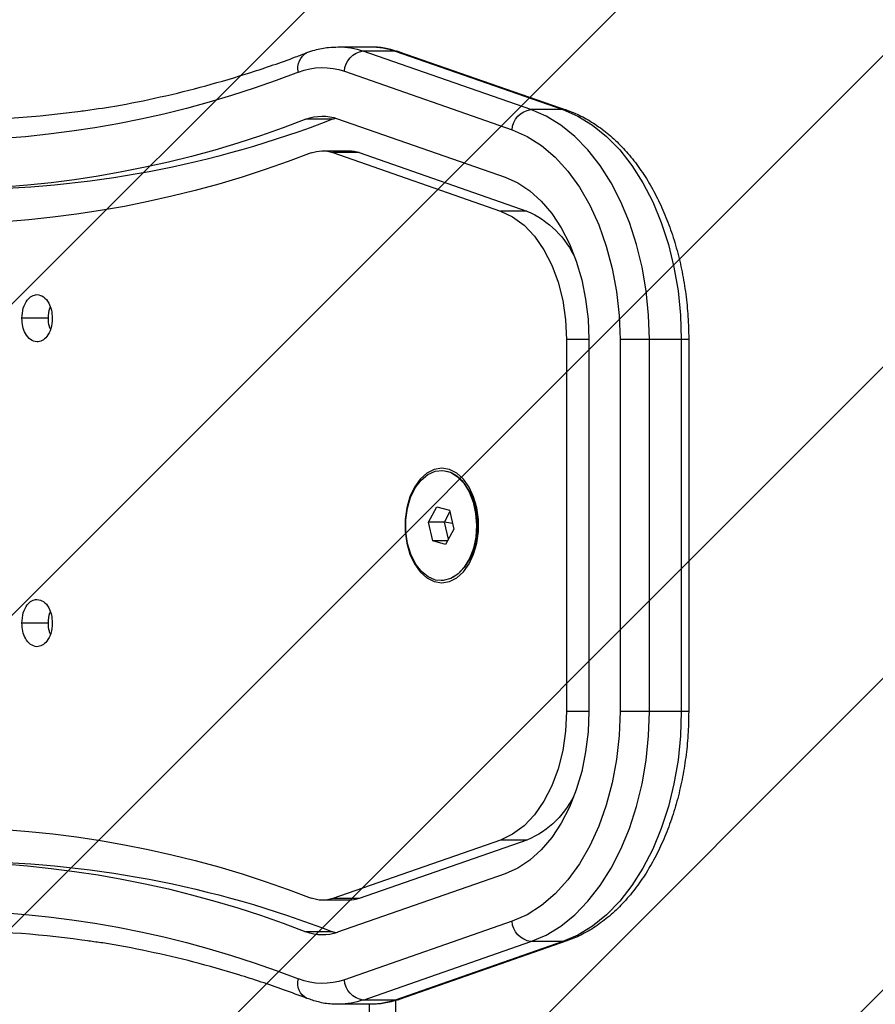
# Model space of a CAD drawing. Units: millimetres. Extents: x 1046 to 2150, y -1677 to -1187.
# Drawn here: x 1700 to 1712, y -1478 to -1464 of the extents above; entities that cross this region are included whole.
import ezdxf

# ---------------------------------------------------------------- set-up
doc = ezdxf.new("R2010")
doc.units = ezdxf.units.MM
doc.header["$LTSCALE"] = 2
doc.header["$PDSIZE"] = -1
doc.layers.add('VP-DIM', color=7, linetype='Continuous')
doc.layers.add('VP-USE', color=4, linetype='Continuous')
doc.layers.add('VP-EQ', color=7, linetype='Continuous', true_color=0x8a3492)
doc.dimstyles.get("Standard").update_dxf_attribs({"dimtxt": 0.18, "dimasz": 0.18, "dimexe": 0.18, "dimexo": 0.0625, "dimgap": 0.09, "dimtad": 0, "dimtih": 1, "dimtoh": 1, "dimdec": 4, "dimzin": 0, "dimdsep": 46, "dimtxsty": 'Standard', "dimcen": 0.09, "dimadec": 0, "dimazin": 0, "dimtfac": 1, "dimtdec": 4, "dimtofl": 0, "dimtmove": 0, "dimatfit": 3, "dimfxl": 1, "dimtolj": 1, "dimtzin": 0, "dimarcsym": 0})

# ---------------------------------------------------------------- blocks, each defined once
blk = doc.blocks.new('*D82')
at = {"layer": 'Defpoints', "color": 0}
for p in [(1874.485, -1259.888), (1615.72, -1484.934), (1874.485, -1489.237)]:
    blk.add_point(p, dxfattribs=at)
at = {"layer": 'VP-DIM', "color": 0, "lineweight": -2}
for p, q in [((1615.72, -1329.888), (1615.72, -1239.888)), ((1874.485, -1329.888), (1874.485, -1239.888)), ((1635.72, -1259.888), (1698.436, -1259.888)), ((1854.485, -1259.888), (1791.769, -1259.888))]:
    blk.add_line(p, q, dxfattribs=at)
at = {"layer": 'VP-DIM', "color": 0}
for points in [[(1635.72, -1256.555), (1635.72, -1263.222), (1615.72, -1259.888)], [(1854.485, -1263.222), (1854.485, -1256.555), (1874.485, -1259.888)]]:
    blk.add_solid(points, dxfattribs=at)
at = {"layer": 'VP-DIM', "color": 0, "insert": (1745.103, -1259.888), "char_height": 20, "attachment_point": 5}
blk.add_mtext('\\A1;259', dxfattribs=at)
blk = doc.blocks.new('*D88')
at = {"layer": 'Defpoints', "color": 0}
for p in [(2024.485, -1207.442), (1442.396, -1489.068), (2024.485, -1489.069)]:
    blk.add_point(p, dxfattribs=at)
at = {"layer": 'VP-DIM', "color": 0, "lineweight": -2}
for p, q in [((1442.396, -1277.442), (1442.396, -1187.442)), ((2024.485, -1277.442), (2024.485, -1187.442)), ((1462.396, -1207.442), (1693.641, -1207.442)), ((2004.485, -1207.442), (1786.974, -1207.442))]:
    blk.add_line(p, q, dxfattribs=at)
at = {"layer": 'VP-DIM', "color": 0}
for points in [[(1462.396, -1204.109), (1462.396, -1210.776), (1442.396, -1207.442)], [(2004.485, -1210.776), (2004.485, -1204.109), (2024.485, -1207.442)]]:
    blk.add_solid(points, dxfattribs=at)
at = {"layer": 'VP-DIM', "color": 0, "insert": (1740.308, -1207.442), "char_height": 20, "attachment_point": 5}
blk.add_mtext('\\A1;582', dxfattribs=at)
blk = doc.blocks.new('1151_')
at = {"color": 7, "linetype": 'Continuous', "lineweight": 25}
for p, q in [((2945.18, 789.79), (2921, 781.36)), ((2945.74, 789.88), (2921.56, 781.46)), ((2926.16, 781.46), (2950.34, 789.88)), ((2945.74, 789.88), (2950.34, 789.88)), ((2953.92, 790.5), (2949.32, 790.5)), ((2953.06, 786.96), (2928.88, 778.53)), ((2921.56, 781.46), (2926.16, 781.46)), ((2954.04, 780.12), (2929.86, 771.7)), ((2954.77, 780.05), (2954.3, 780.21)), ((2954.77, 780.05), (2958.6, 780.05)), ((2950.91, 775.25), (2926.73, 766.82)), ((2954.74, 775.25), (2930.56, 766.82)), ((2950.91, 775.25), (2954.74, 775.25)), ((2956.22, 775.5), (2952.39, 775.5)), ((2926.73, 766.82), (2930.56, 766.82)), ((2995.18, 751.36), (2995.18, 751.33)), ((2995.74, 751.35), (2999.57, 751.35)), ((2903.41, 748.28), (2903.41, 694.67)), ((2903.41, 748.28), (2904.48, 748.28)), ((2904.48, 748.28), (2909.08, 748.28)), ((2904.48, 748.28), (2904.48, 694.67)), ((2909.08, 748.28), (2913.31, 748.28)), ((2909.08, 694.67), (2909.08, 748.28)), ((2913.31, 748.28), (2913.31, 694.67)), ((2917.8, 748.28), (2917.8, 694.67)), ((2917.8, 748.28), (2921.02, 748.28)), ((2921.02, 748.28), (2921.02, 694.67)), ((2939.11, 729.43), (2939.11, 729.43)), ((2935.13, 726.52), (2934.14, 724.72)), ((2935.18, 726.61), (2935.16, 726.58)), ((2939.75, 724.19), (2937.92, 723.69)), ((2940.94, 721.98), (2939.75, 724.19)), ((2937.92, 723.69), (2937.29, 720.97)), ((2938.64, 721.98), (2937.86, 723.43)), ((2937.47, 721.78), (2938.64, 721.98)), ((2938.07, 719.52), (2938.64, 721.98)), ((2938.64, 721.98), (2940.94, 721.98)), ((2940.31, 719.26), (2940.94, 721.98)), ((2937.29, 720.97), (2938.48, 718.76)), ((2938.21, 719.26), (2940.31, 719.26)), ((2938.48, 718.76), (2940.31, 719.26)), ((2934.14, 718.24), (2935.13, 716.43)), ((2935.16, 716.37), (2935.18, 716.34)), ((2939.11, 713.53), (2939.11, 713.53)), ((2995.18, 707.42), (2995.18, 707.39)), ((2995.74, 707.4), (2999.57, 707.4)), ((2903.41, 694.67), (2904.48, 694.67)), ((2904.48, 694.67), (2909.08, 694.67)), ((2909.08, 694.67), (2913.31, 694.67)), ((2917.8, 694.67), (2921.02, 694.67)), ((2926.73, 676.13), (2950.91, 667.71)), ((2926.73, 676.13), (2930.56, 676.13)), ((2930.56, 676.13), (2954.74, 667.71)), ((2929.86, 671.25), (2954.04, 662.83)), ((2950.91, 667.71), (2954.74, 667.71)), ((2952.39, 667.45), (2956.22, 667.45)), ((2928.88, 664.42), (2953.06, 656)), ((2954.3, 662.74), (2954.77, 662.9)), ((2954.77, 662.9), (2958.6, 662.9)), ((2921, 661.59), (2945.18, 653.16)), ((2921.56, 661.49), (2926.16, 661.49)), ((2921.56, 661.49), (2945.74, 653.07)), ((2950.34, 653.07), (2926.16, 661.49)), ((2945.67, 653.02), (2945.67, 640.43)), ((2945.74, 653.07), (2950.34, 653.07)), ((2949.32, 652.45), (2953.92, 652.45)), ((2949.5, 652.45), (2949.5, 640.43))]:
    blk.add_line(p, q, dxfattribs=at)
at = {"color": 7, "linetype": 'Continuous', "lineweight": 25, "flags": 128}
for points in [[(2945.18, 789.79), (2945.3, 789.83), (2945.74, 789.88)], [(2921.56, 781.46), (2919.38, 780.51), (2917.26, 779.21), (2915.25, 777.58), (2913.36, 775.64), (2911.61, 773.39), (2910.01, 770.88), (2908.59, 768.13), (2907.37, 765.16), (2906.34, 762.01), (2905.54, 758.71), (2904.95, 755.29), (2904.6, 751.81), (2904.48, 748.28)], [(2909.08, 748.28), (2909.2, 751.81), (2909.55, 755.29), (2910.13, 758.71), (2910.94, 762.01), (2911.96, 765.16), (2913.19, 768.13), (2914.61, 770.88), (2916.2, 773.39), (2917.96, 775.64), (2919.85, 777.58), (2921.86, 779.21), (2923.97, 780.51), (2926.16, 781.46)], [(2921, 781.36), (2921.12, 781.4), (2921.56, 781.46)], [(2928.88, 778.53), (2926.72, 777.58), (2924.65, 776.26), (2922.68, 774.58), (2920.85, 772.57), (2919.18, 770.25), (2917.68, 767.66), (2916.38, 764.82), (2915.29, 761.77), (2914.43, 758.55), (2913.81, 755.2), (2913.43, 751.76), (2913.31, 748.28)], [(2929.86, 771.7), (2928.04, 770.88), (2926.3, 769.72), (2924.67, 768.24), (2923.16, 766.46), (2921.8, 764.4), (2920.62, 762.1), (2919.63, 759.6), (2918.84, 756.92), (2918.27, 754.11), (2917.92, 751.22), (2917.8, 748.28)], [(2930.56, 766.82), (2928.81, 765.99), (2927.16, 764.76), (2925.64, 763.17), (2924.3, 761.23), (2923.15, 759.01), (2922.24, 756.55), (2921.56, 753.9), (2921.16, 751.12), (2921.02, 748.28)], [(2939.02, 729.73), (2940.12, 729.55), (2941.17, 729.01), (2942.13, 728.15), (2942.96, 727), (2943.61, 725.6), (2944.06, 724.03), (2944.29, 722.34), (2944.29, 720.61), (2944.06, 718.93), (2943.61, 717.35), (2942.96, 715.96), (2942.13, 714.8), (2941.17, 713.94), (2940.12, 713.41), (2939.02, 713.23), (2937.91, 713.41), (2936.86, 713.94), (2935.9, 714.8), (2935.08, 715.96), (2934.42, 717.35), (2933.97, 718.93), (2933.74, 720.61), (2933.74, 722.34), (2933.97, 724.03), (2934.42, 725.6), (2935.08, 727), (2935.9, 728.15), (2936.86, 729.01), (2937.91, 729.55), (2939.02, 729.73)], [(2935.83, 727.57), (2935.06, 726.33), (2934.49, 724.86), (2934.13, 723.23), (2934, 721.52), (2934.12, 719.81), (2934.46, 718.18), (2935.03, 716.7), (2935.78, 715.45), (2936.69, 714.47), (2937.72, 713.83), (2938.81, 713.54), (2939.91, 713.62), (2940.98, 714.07), (2941.96, 714.87), (2942.8, 715.97), (2943.48, 717.34), (2943.95, 718.89), (2944.19, 720.57), (2944.2, 722.29), (2943.97, 723.97), (2943.51, 725.53), (2942.85, 726.91), (2942.01, 728.03), (2941.03, 728.84), (2939.97, 729.31), (2938.87, 729.42), (2937.78, 729.15), (2936.75, 728.52), (2935.83, 727.57)], [(2937.43, 728.98), (2936.7, 728.5), (2935.78, 727.55)], [(2935.78, 727.55), (2935.02, 726.31), (2934.45, 724.85), (2934.09, 723.23), (2933.96, 721.52), (2934.07, 719.82), (2934.42, 718.19), (2934.98, 716.72), (2935.73, 715.47), (2936.64, 714.5), (2937.43, 713.97)], [(2935.82, 727.57), (2935.06, 726.33), (2934.48, 724.86), (2934.12, 723.23), (2934, 721.52), (2934.11, 719.81), (2934.46, 718.18), (2935.02, 716.7), (2935.78, 715.45), (2936.69, 714.47), (2937.71, 713.83), (2938.8, 713.54), (2939.11, 713.53)], [(2904.48, 694.67), (2904.6, 691.15), (2904.95, 687.66), (2905.54, 684.25), (2906.34, 680.95), (2907.37, 677.8), (2908.59, 674.83), (2910.01, 672.07), (2911.61, 669.56), (2913.36, 667.32), (2915.25, 665.37), (2917.26, 663.74), (2919.38, 662.44), (2921.56, 661.49)], [(2926.16, 661.49), (2923.97, 662.44), (2921.86, 663.74), (2919.85, 665.37), (2917.96, 667.32), (2916.2, 669.56), (2914.61, 672.07), (2913.19, 674.83), (2911.96, 677.8), (2910.94, 680.95), (2910.13, 684.25), (2909.55, 687.66), (2909.2, 691.15), (2909.08, 694.67)], [(2913.31, 694.67), (2913.43, 691.19), (2913.81, 687.75), (2914.43, 684.4), (2915.29, 681.18), (2916.38, 678.13), (2917.68, 675.29), (2919.18, 672.7), (2920.85, 670.38), (2922.68, 668.37), (2924.65, 666.7), (2926.72, 665.37), (2928.88, 664.42)], [(2917.8, 694.67), (2917.92, 691.73), (2918.27, 688.84), (2918.84, 686.03), (2919.63, 683.35), (2920.62, 680.85), (2921.8, 678.55), (2923.16, 676.49), (2924.67, 674.71), (2926.3, 673.23), (2928.04, 672.07), (2929.86, 671.25)], [(2921.02, 694.67), (2921.16, 691.83), (2921.56, 689.06), (2922.24, 686.4), (2923.15, 683.94), (2924.3, 681.72), (2925.64, 679.78), (2927.16, 678.19), (2928.81, 676.96), (2930.56, 676.13)], [(2921, 661.59), (2921.12, 661.55), (2921.56, 661.49)], [(2945.74, 653.07), (2945.3, 653.13), (2945.18, 653.16)]]:
    blk.add_lwpolyline(points, dxfattribs=at)
at = {"color": 7, "linetype": 'Continuous', "lineweight": 25}
for centre, radius, start, end in [((2949.35, 779.65), 10.85, 90.1211, 109.4048), ((2953.94, 779.65), 10.85, 90.0367, 109.4052), ((2949.89, 786.74), 3.18, 3.9133, 81.8689), ((2957.28, 787.46), 2.48, 345.6073, 61.5722), ((2956.22, 778), 9.5, 68.6482, 109.4439), ((3012.46, 922.09), 145.18, 248.6834, 291.3166), ((2925.71, 778.31), 3.18, 3.9133, 81.8689), ((3010.16, 920.93), 141.05, 262.07, 278.3475), ((2956.22, 773.95), 6.55, 68.6478, 109.4442), ((3009.03, 919.63), 149.76, 248.7577, 269.8436), ((3012.46, 918.05), 148.14, 248.6834, 291.3166), ((2952.4, 771.03), 4.47, 90.1227, 109.4044), ((2956.22, 771.06), 4.43, 68.6478, 109.4445), ((3012.46, 915.17), 150.25, 248.6834, 291.3166), ((2932.08, 754.42), 13.5, 113.3205, 156.235), ((2939.27, 725.3), 4.13, 92.3256, 146.7148), ((2944.98, 721.48), 11.07, 152.8748, 207.1252), ((2945.12, 721.48), 11.2, 152.8749, 207.1251), ((2931.86, 688.31), 13.22, 203.2831, 247.1615), ((3012.46, 527.78), 150.25, 68.6834, 111.3166), ((3009.03, 523.32), 149.76, 90.1564, 111.2422), ((3012.46, 524.9), 148.14, 68.6834, 111.3166), ((2952.4, 671.92), 4.47, 250.5952, 269.8788), ((2956.22, 671.89), 4.43, 250.5557, 291.352), ((3012.46, 520.86), 145.18, 68.6834, 111.3166), ((2925.71, 664.64), 3.18, 278.1313, 356.0867), ((2956.22, 669), 6.55, 250.556, 291.352), ((3010.16, 522.03), 141.05, 82.07, 98.3475), ((2949.89, 656.21), 3.18, 278.1315, 356.0865), ((2956.22, 664.96), 9.5, 250.5559, 291.352), ((2957.4, 655.44), 2.38, 296.4264, 16.3907), ((2949.35, 663.3), 10.85, 250.596, 269.8781), ((2953.94, 663.31), 10.85, 250.5974, 269.6384)]:
    blk.add_arc(centre, radius, start, end, dxfattribs=at)
for points, knots in [([(2949.29, 790.47), (2949.12, 790.48), (2948.28, 790.52), (2946.89, 790.3), (2945.72, 789.95), (2945.18, 789.79)], [0, 0, 0, 0, 0.127388, 0.599423, 1, 1, 1, 1]), ([(2958.46, 789.65), (2958.08, 789.78), (2957.06, 790.14), (2955.54, 790.45), (2954.41, 790.46), (2953.94, 790.47)], [0, 0, 0, 0, 0.258002, 0.694832, 1, 1, 1, 1]), ([(2990.94, 781.24), (2989.35, 781.46), (2985.56, 782), (2979.6, 783.21), (2973.06, 784.82), (2966.55, 786.74), (2961.69, 788.42), (2959, 789.44), (2958.46, 789.65)], [0, 0, 0, 0, 0.145607, 0.346544, 0.547418, 0.748215, 0.948926, 1, 1, 1, 1]), ([(2921, 781.36), (2920.58, 781.21), (2919.44, 780.78), (2917.64, 779.84), (2915.63, 778.47), (2913.72, 776.81), (2911.92, 774.89), (2910.26, 772.7), (2908.75, 770.29), (2907.41, 767.67), (2906.24, 764.86), (2905.27, 761.91), (2904.49, 758.83), (2903.91, 755.65), (2903.54, 752.41), (2903.42, 749.94), (2903.41, 748.56), (2903.41, 748.28)], [0, 0, 0, 0, 0.040129, 0.110151, 0.180697, 0.252042, 0.324095, 0.396682, 0.469612, 0.542721, 0.615879, 0.689009, 0.762085, 0.835102, 0.908074, 0.981018, 1, 1, 1, 1]), ([(2997.39, 754.77), (2997.06, 754.71), (2996.42, 754.58), (2995.7, 753.67), (2995.26, 752.55), (2995.21, 751.76), (2995.18, 751.36)], [0, 0, 0, 0, 0.283613, 0.558072, 0.775283, 1, 1, 1, 1]), ([(2999.57, 751.35), (2999.53, 751.86), (2999.45, 752.86), (2998.86, 753.97), (2998.15, 754.65), (2997.64, 754.73), (2997.39, 754.77)], [0, 0, 0, 0, 0.284751, 0.55947, 0.776172, 1, 1, 1, 1]), ([(2995.74, 751.35), (2995.73, 751.88), (2995.71, 752.47), (2995.49, 752.9), (2995.47, 752.94)], [0, 0, 0, 0, 0.913634, 1, 1, 1, 1]), ([(2995.18, 751.33), (2995.23, 750.83), (2995.31, 749.83), (2995.9, 748.73), (2996.62, 748.07), (2997.13, 747.99), (2997.39, 747.95)], [0, 0, 0, 0, 0.282258, 0.556375, 0.77414, 1, 1, 1, 1]), ([(2995.46, 749.77), (2995.51, 749.9), (2995.7, 750.37), (2995.73, 750.94), (2995.74, 751.35)], [0, 0, 0, 0, 0.282469, 1, 1, 1, 1]), ([(2997.39, 747.95), (2997.71, 748.01), (2998.35, 748.14), (2999.06, 749.05), (2999.49, 750.16), (2999.54, 750.95), (2999.57, 751.35)], [0, 0, 0, 0, 0.283566, 0.557971, 0.775179, 1, 1, 1, 1]), ([(2997.39, 710.83), (2997.06, 710.77), (2996.42, 710.64), (2995.7, 709.73), (2995.26, 708.61), (2995.21, 707.82), (2995.18, 707.42)], [0, 0, 0, 0, 0.283613, 0.558068, 0.77528, 1, 1, 1, 1]), ([(2999.57, 707.4), (2999.53, 707.91), (2999.45, 708.92), (2998.86, 710.03), (2998.15, 710.71), (2997.64, 710.79), (2997.39, 710.83)], [0, 0, 0, 0, 0.284753, 0.559473, 0.776173, 1, 1, 1, 1]), ([(2995.74, 707.4), (2995.73, 707.94), (2995.71, 708.53), (2995.49, 708.96), (2995.47, 709)], [0, 0, 0, 0, 0.913629, 1, 1, 1, 1]), ([(2995.18, 707.39), (2995.23, 706.89), (2995.31, 705.89), (2995.9, 704.79), (2996.62, 704.13), (2997.13, 704.05), (2997.39, 704.01)], [0, 0, 0, 0, 0.28226, 0.556381, 0.774145, 1, 1, 1, 1]), ([(2995.46, 705.83), (2995.51, 705.96), (2995.7, 706.43), (2995.73, 707), (2995.74, 707.4)], [0, 0, 0, 0, 0.2824696, 1, 1, 1, 1]), ([(2997.39, 704.01), (2997.71, 704.07), (2998.35, 704.2), (2999.06, 705.11), (2999.49, 706.22), (2999.54, 707), (2999.57, 707.4)], [0, 0, 0, 0, 0.283561, 0.557968, 0.775178, 1, 1, 1, 1]), ([(2903.41, 694.67), (2903.42, 694.09), (2903.43, 692.41), (2903.62, 689.65), (2904.05, 686.43), (2904.68, 683.27), (2905.51, 680.22), (2906.54, 677.3), (2907.76, 674.54), (2909.16, 671.95), (2910.73, 669.58), (2912.46, 667.44), (2914.34, 665.56), (2916.34, 663.95), (2918.39, 662.68), (2919.97, 661.96), (2920.83, 661.65), (2921, 661.59)], [0, 0, 0, 0, 0.038831, 0.111769, 0.184764, 0.257822, 0.33097, 0.404226, 0.477602, 0.551091, 0.624661, 0.698208, 0.771583, 0.844585, 0.916984, 0.983661, 1, 1, 1, 1]), ([(2958.46, 653.31), (2959.58, 653.73), (2962.84, 654.95), (2968.28, 656.75), (2974.79, 658.6), (2981.33, 660.11), (2986.38, 661.1), (2989.26, 661.48), (2989.93, 661.57)], [0, 0, 0, 0, 0.108015, 0.314915, 0.521886, 0.728955, 0.936114, 1, 1, 1, 1]), ([(2945.18, 653.16), (2945.56, 653.04), (2946.58, 652.72), (2947.98, 652.47), (2948.98, 652.49), (2949.32, 652.49)], [0, 0, 0, 0, 0.281975, 0.757492, 1, 1, 1, 1]), ([(2953.87, 652.49), (2954.21, 652.48), (2955.2, 652.46), (2956.75, 652.73), (2957.92, 653.12), (2958.46, 653.31)], [0, 0, 0, 0, 0.216653, 0.639146, 1, 1, 1, 1])]:
    blk.add_open_spline(points, degree=3, knots=knots, dxfattribs=at)
blk = doc.blocks.new('1151___ 2D')
at = {"xscale": -0.1, "yscale": 0.1, "zscale": 0.1}
blk.add_blockref('1151_', (1999.916, -1543.716), dxfattribs=at)

msp = doc.modelspace()

# ---------------------------------------------------------------- hatches: boundary and pattern name
at = {"layer": 'VP-USE'}
h = msp.add_hatch(dxfattribs=at)
h.set_pattern_fill('ANSI31', color=4, angle=180, style=0)
h.set_pattern_definition([(225, (-14.6454, -425.8957), (2.245064, -2.245064), [])])
edge = h.paths.add_edge_path()
edge.add_line((1767.286, -1589.237), (1628.52, -1589.068))
edge.add_line((1628.52, -1589.068), (1615.951, -1589.068))
edge.add_arc((1615.951, -1489.068), 100, 90, 270, ccw=False)
edge.add_line((1615.951, -1389.068), (1641.089, -1389.068))
edge.add_arc((1641.089, -1489.068), 100, 88.92638, 90, ccw=False)
edge.add_line((1642.963, -1389.086), (1767.286, -1389.237))
edge.add_arc((1767.286, -1489.237), 100, -90.13929, 90, ccw=False)

# ---------------------------------------------------------------- block references
at = {"layer": 'VP-EQ', "color": 0}
msp.add_blockref('1151___ 2D', (0, 0), dxfattribs=at)

# ---------------------------------------------------------------- dimensions: what is measured, and where the dimension line sits
at = {"layer": 'VP-DIM', "color": 0}
dim = msp.add_linear_dim(base=(2024.485, -1207.442), p1=(1442.396, -1489.068), p2=(2024.485, -1489.069), dimstyle='Standard', override={"dimtxt": 20, "dimasz": 20, "dimexe": 20, "dimexo": 50, "dimgap": 20, "dimtih": 0, "dimtoh": 0, "dimdec": 0, "dimfxl": 70, "dimfxlon": 1}, dxfattribs=at)
dim.commit()
dim.dimension.update_dxf_attribs({"geometry": '*D88', "text_midpoint": (1740.308, -1207.442), "dimtype": 160})
dim = msp.add_linear_dim(base=(1874.485, -1259.888), p1=(1615.72, -1484.934), p2=(1874.485, -1489.237), dimstyle='Standard', override={"dimtxt": 20, "dimasz": 20, "dimexe": 20, "dimexo": 50, "dimgap": 20, "dimtih": 0, "dimtoh": 0, "dimdec": 0, "dimfxl": 70, "dimfxlon": 1}, dxfattribs=at)
dim.commit()
dim.dimension.update_dxf_attribs({"geometry": '*D82', "text_midpoint": (1745.103, -1259.888)})

doc.saveas('drawing.dxf')
